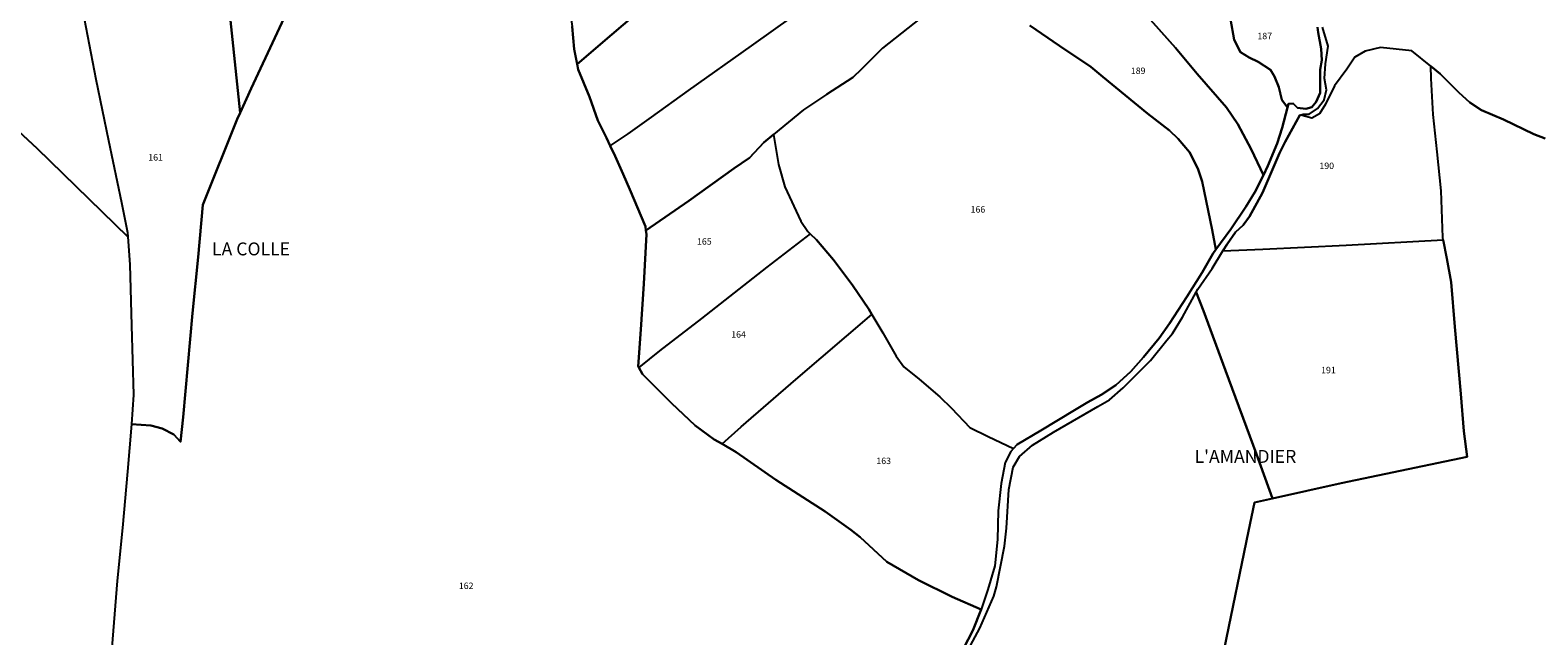
# Model space of a CAD drawing. Units: metres. Extents: x 1037811 to 1042294, y 6308478 to 6312707.
# Drawn here: x 1041107 to 1041574, y 6310627 to 6310815 of the extents above; entities that cross this region are included whole.
import ezdxf
from ezdxf.enums import TextEntityAlignment as Align

# ---------------------------------------------------------------- set-up
doc = ezdxf.new("R2010")
doc.units = ezdxf.units.M
for name, color, linetype in [('ig_cad_hydro', 140, 'CONTINUOUS'), ('ig_cad_lieudit', 7, 'ByLayer'), ('ig_cad_lieudit_texte', 210, 'CONTINUOUS'), ('ig_cad_parcel', 3, 'CONTINUOUS'), ('ig_cad_parcel_num', 3, 'CONTINUOUS')]:
    doc.layers.add(name, color=color, linetype=linetype)
doc.styles.add('Times New Roman', font='times.ttf')

msp = doc.modelspace()

# ---------------------------------------------------------------- linework, layer by layer
at = {"layer": 'ig_cad_hydro'}
for points in [[(1041506.12, 6310815.84), (1041506.35, 6310814.2), (1041507.33, 6310809.15), (1041507.52, 6310805.66), (1041507.02, 6310802.77), (1041506.98, 6310800.25), (1041506.95, 6310795.55), (1041505.79, 6310792.67), (1041504.44, 6310791.06), (1041502.55, 6310790.54), (1041499.93, 6310790.89), (1041498.59, 6310792.17), (1041497.18, 6310792.05), (1041496.91, 6310790.99), (1041495.19, 6310784.67), (1041493.65, 6310779.75), (1041490.8, 6310772.84), (1041489.39, 6310769.99), (1041486.78, 6310764.67), (1041483.96, 6310760.15), (1041479.36, 6310753.25), (1041474.65, 6310746.93), (1041473.68, 6310745.63), (1041470.39, 6310739.77), (1041465.7, 6310732.2), (1041460.28, 6310723.98), (1041457.06, 6310719.39), (1041452.25, 6310713.58), (1041448.27, 6310709.11), (1041443.67, 6310704.82), (1041439.16, 6310701.83), (1041435.01, 6310699.6), (1041430.84, 6310697.08), (1041420.45, 6310690.82), (1041413.1, 6310686.43), (1041411.95, 6310685.18), (1041411.1, 6310684.26), (1041409.41, 6310680.91), (1041408.15, 6310674.34), (1041407.2, 6310665.84), (1041407.01, 6310657.04), (1041406.17, 6310648.86), (1041404.04, 6310641.54), (1041401.91, 6310635.27), (1041399.36, 6310628.76), (1041393.42, 6310617.46)], [(1041396.37, 6310619.9), (1041401.53, 6310629.5), (1041405.9, 6310639.47), (1041406.67, 6310642.28), (1041409.14, 6310654.95), (1041409.77, 6310660.53), (1041410.47, 6310672.55), (1041411.88, 6310679.43), (1041413.85, 6310682.71), (1041417.88, 6310686.27), (1041424.31, 6310690.31), (1041438.13, 6310698.25), (1041441.7, 6310700.33), (1041445.91, 6310704.08), (1041454.41, 6310712.52), (1041459.47, 6310718.84), (1041461.18, 6310720.92), (1041464.32, 6310725.94), (1041468.58, 6310733.68), (1041469.11, 6310734.65), (1041473.49, 6310741.08), (1041476.86, 6310746.54), (1041478.14, 6310748.59), (1041480.73, 6310752.29), (1041483.09, 6310754.5), (1041485.13, 6310757.12), (1041489.1, 6310764.52), (1041494.44, 6310776.82), (1041496.1, 6310780.34), (1041500.7, 6310788.63), (1041501.69, 6310788.84), (1041503.62, 6310788.88), (1041506.21, 6310790.69), (1041508.24, 6310793.29), (1041509.01, 6310796.44), (1041508.39, 6310799.97), (1041508.62, 6310804.55), (1041509.46, 6310809.98), (1041507.67, 6310815.84)]]:
    msp.add_lwpolyline(points, dxfattribs=at)
at = {"layer": 'ig_cad_lieudit'}
for points in [[(1041393.42, 6310617.46), (1041399.36, 6310628.76), (1041401.91, 6310635.27), (1041392.95, 6310639.18), (1041382.46, 6310644.37), (1041372.66, 6310650.07), (1041364.41, 6310657.74), (1041361.52, 6310660.01), (1041353.61, 6310665.65), (1041338.29, 6310675.5), (1041325.95, 6310684.09), (1041321.63, 6310686.62), (1041319.18, 6310688.05), (1041313.34, 6310692.36), (1041306.01, 6310699.25), (1041297, 6310708.24), (1041295.82, 6310710.29), (1041295.6, 6310710.65), (1041296.43, 6310722.08), (1041297.43, 6310736.28), (1041298.22, 6310751.63), (1041298.05, 6310752.85), (1041297.88, 6310754.09), (1041293.05, 6310765.55), (1041290.99, 6310770.33), (1041288.51, 6310775.87), (1041286.99, 6310779.06), (1041285.81, 6310781.53), (1041283.17, 6310786.88), (1041280.5, 6310794.25), (1041277, 6310802.78), (1041276.72, 6310804.35), (1041275.84, 6310809.05), (1041275.14, 6310816.04)], [(1041275.14, 6310816.04), (1041275.84, 6310809.05), (1041276.72, 6310804.35), (1041277, 6310802.78), (1041280.5, 6310794.25), (1041283.17, 6310786.88), (1041285.81, 6310781.53), (1041286.99, 6310779.06), (1041288.51, 6310775.87), (1041290.99, 6310770.33), (1041293.05, 6310765.55), (1041297.88, 6310754.09), (1041298.05, 6310752.85), (1041298.22, 6310751.63), (1041297.43, 6310736.28), (1041296.43, 6310722.08), (1041295.6, 6310710.65), (1041295.82, 6310710.29), (1041297, 6310708.24), (1041306.01, 6310699.25), (1041313.34, 6310692.36), (1041319.18, 6310688.05), (1041321.63, 6310686.62), (1041325.95, 6310684.09), (1041338.29, 6310675.5), (1041353.61, 6310665.65), (1041361.52, 6310660.01), (1041364.41, 6310657.74), (1041372.66, 6310650.07), (1041382.46, 6310644.37), (1041392.95, 6310639.18), (1041401.91, 6310635.27), (1041399.36, 6310628.76), (1041393.42, 6310617.46)]]:
    msp.add_lwpolyline(points, dxfattribs=at)
at = {"layer": 'ig_cad_parcel'}
for points in [[(1041267.9, 6310874.08), (1041268.79, 6310863.81), (1041270.63, 6310849.7), (1041273.16, 6310829.89), (1041275.14, 6310816.04), (1041275.84, 6310809.05), (1041276.72, 6310804.35), (1041287.47, 6310813.56), (1041300.8, 6310825.03), (1041307.57, 6310830.15), (1041319.07, 6310838.23), (1041327.49, 6310843.34), (1041334.94, 6310847.84), (1041340.84, 6310851.2), (1041342.63, 6310852.69), (1041329.41, 6310877.96), (1041324.15, 6310886.09), (1041322.84, 6310890.48), (1041319, 6310900.25), (1041318.12, 6310902.5), (1041304.63, 6310895.23), (1041289.37, 6310887.27), (1041281.85, 6310882.49)], [(1041172.27, 6310789.29), (1041175.72, 6310796.87), (1041191.07, 6310829.97), (1041192.21, 6310831.37), (1041200.93, 6310828.11), (1041224.14, 6310819.46), (1041227.24, 6310824.24), (1041238.74, 6310839.77), (1041242.52, 6310844.85), (1041221.16, 6310852.79), (1041198.14, 6310861.49), (1041166.22, 6310864.98), (1041158.46, 6310865.64), (1041161.49, 6310857.1), (1041165.31, 6310847.15), (1041166.62, 6310843.02), (1041167.44, 6310836.78), (1041168.93, 6310820.95)], [(1041137.49, 6310750.83), (1041109.35, 6310778.26), (1041096.29, 6310790.29), (1041086.96, 6310799.74), (1041083.46, 6310803.33), (1041083.45, 6310805.73), (1041081.94, 6310821.7), (1041080.21, 6310836.55), (1041085.94, 6310837.04), (1041089.61, 6310837.18), (1041105.8, 6310837.84), (1041108.81, 6310837.96), (1041119.96, 6310838.55), (1041123.9, 6310818.52), (1041127.51, 6310799.79), (1041131.44, 6310780.68), (1041135.48, 6310761.55), (1041137.4, 6310752.2)], [(1041545.14, 6310749.95), (1041545.01, 6310750.67), (1041544.47, 6310765.12), (1041543.27, 6310777.26), (1041542.05, 6310788.79), (1041541.43, 6310800), (1041541.28, 6310803.78), (1041535.45, 6310808.55), (1041525.7, 6310809.57), (1041520.96, 6310808.39), (1041517.72, 6310806.55), (1041515.24, 6310802.85), (1041511.41, 6310797.67), (1041508.62, 6310792), (1041506.81, 6310788.96), (1041504.41, 6310787.65), (1041501.38, 6310788.46), (1041500.7, 6310788.63), (1041496.1, 6310780.34), (1041494.44, 6310776.82), (1041489.1, 6310764.52), (1041485.13, 6310757.12), (1041483.09, 6310754.5), (1041480.73, 6310752.29), (1041478.14, 6310748.59), (1041476.86, 6310746.54), (1041489.18, 6310746.98), (1041515.09, 6310748.25)], [(1041295.82, 6310710.29), (1041295.6, 6310710.65), (1041296.43, 6310722.08), (1041297.43, 6310736.28), (1041298.22, 6310751.63), (1041298.05, 6310752.85), (1041311.33, 6310761.99), (1041325.25, 6310772.04), (1041330.11, 6310775.4), (1041334.56, 6310780.07), (1041337.56, 6310782.57), (1041339.13, 6310773.31), (1041341.09, 6310766.31), (1041346.07, 6310755.7), (1041348.17, 6310752.48), (1041348.93, 6310751.74), (1041335.55, 6310741.41), (1041315.27, 6310725.54), (1041302.29, 6310715.49)], [(1041295.82, 6310710.29), (1041297, 6310708.24), (1041306.01, 6310699.25), (1041313.34, 6310692.36), (1041319.18, 6310688.05), (1041321.63, 6310686.62), (1041327.55, 6310691.98), (1041344.51, 6310706.64), (1041368.09, 6310726.76), (1041367.08, 6310728.47), (1041362.1, 6310735.86), (1041356.14, 6310743.72), (1041350.86, 6310749.9), (1041348.93, 6310751.74), (1041335.55, 6310741.41), (1041315.27, 6310725.54), (1041302.29, 6310715.49)], [(1041545.14, 6310749.95), (1041546.26, 6310744.13), (1041547.59, 6310736.79), (1041548.71, 6310722.99), (1041550.57, 6310702.19), (1041551.54, 6310690.58), (1041552.53, 6310682.68), (1041513.5, 6310674.43), (1041492.25, 6310669.75), (1041487.23, 6310683.49), (1041477.62, 6310709.42), (1041470.83, 6310727.89), (1041468.58, 6310733.68), (1041469.11, 6310734.65), (1041473.49, 6310741.08), (1041476.86, 6310746.54), (1041489.18, 6310746.98), (1041515.09, 6310748.25)], [(1041401.91, 6310635.27), (1041392.95, 6310639.18), (1041382.46, 6310644.37), (1041372.66, 6310650.07), (1041364.41, 6310657.74), (1041361.52, 6310660.01), (1041353.61, 6310665.65), (1041338.29, 6310675.5), (1041325.95, 6310684.09), (1041321.63, 6310686.62), (1041327.55, 6310691.98), (1041344.51, 6310706.64), (1041368.09, 6310726.76), (1041371.46, 6310721.04), (1041375.6, 6310713.8), (1041378, 6310710.54), (1041382.75, 6310706.71), (1041389.15, 6310701.2), (1041392.73, 6310697.73), (1041398.46, 6310691.71), (1041404.12, 6310688.9), (1041411.95, 6310685.18), (1041411.1, 6310684.26), (1041409.41, 6310680.91), (1041408.15, 6310674.34), (1041407.2, 6310665.84), (1041407.01, 6310657.04), (1041406.17, 6310648.86), (1041404.04, 6310641.54)]]:
    msp.add_lwpolyline(points, close=True, dxfattribs=at)
for points in [[(1041191.07, 6310829.97), (1041175.72, 6310796.87), (1041172.27, 6310789.29), (1041171.37, 6310787.33), (1041160.68, 6310760.78), (1041159.24, 6310744.58), (1041157.46, 6310727.14), (1041154.6, 6310694.96), (1041153.77, 6310687.24), (1041151.75, 6310689.6), (1041148.07, 6310691.4), (1041144.58, 6310692.32), (1041138.61, 6310692.73), (1041137.37, 6310678.07), (1041135.78, 6310660.57), (1041134.2, 6310644.21), (1041131.52, 6310610.56)], [(1041300.8, 6310825.03), (1041287.47, 6310813.56), (1041276.72, 6310804.35), (1041277, 6310802.78), (1041280.5, 6310794.25), (1041283.17, 6310786.88), (1041285.81, 6310781.53), (1041286.99, 6310779.06), (1041292.49, 6310782.76), (1041299.75, 6310787.98), (1041311.18, 6310796.2), (1041330.73, 6310810.08), (1041343.68, 6310819.3)], [(1041123.9, 6310818.52), (1041127.51, 6310799.79), (1041131.44, 6310780.68), (1041135.48, 6310761.55), (1041137.4, 6310752.2), (1041137.49, 6310750.83), (1041138.08, 6310742.32), (1041138.63, 6310723.36), (1041139.27, 6310701.81), (1041138.61, 6310692.73), (1041144.58, 6310692.32), (1041148.07, 6310691.4), (1041151.75, 6310689.6), (1041153.77, 6310687.24), (1041154.6, 6310694.96), (1041157.46, 6310727.14), (1041159.24, 6310744.58), (1041160.68, 6310760.78), (1041171.37, 6310787.33), (1041172.27, 6310789.29), (1041168.93, 6310820.95)], [(1041393.42, 6310617.46), (1041399.36, 6310628.76), (1041401.91, 6310635.27), (1041392.95, 6310639.18), (1041382.46, 6310644.37), (1041372.66, 6310650.07), (1041364.41, 6310657.74), (1041361.52, 6310660.01), (1041353.61, 6310665.65), (1041338.29, 6310675.5), (1041325.95, 6310684.09), (1041321.63, 6310686.62), (1041319.18, 6310688.05), (1041313.34, 6310692.36), (1041306.01, 6310699.25), (1041297, 6310708.24), (1041295.82, 6310710.29), (1041295.6, 6310710.65), (1041296.43, 6310722.08), (1041297.43, 6310736.28), (1041298.22, 6310751.63), (1041298.05, 6310752.85), (1041297.88, 6310754.09), (1041293.05, 6310765.55), (1041290.99, 6310770.33), (1041288.51, 6310775.87), (1041286.99, 6310779.06), (1041285.81, 6310781.53), (1041283.17, 6310786.88), (1041280.5, 6310794.25), (1041277, 6310802.78), (1041276.72, 6310804.35), (1041275.84, 6310809.05), (1041275.14, 6310816.04)], [(1041385.14, 6310820.17), (1041371.39, 6310809.32), (1041364.82, 6310802.83), (1041362.17, 6310800.22), (1041353.98, 6310795.01), (1041346.82, 6310790.27), (1041337.56, 6310782.57), (1041334.56, 6310780.07), (1041330.11, 6310775.4), (1041325.25, 6310772.04), (1041311.33, 6310761.99), (1041298.05, 6310752.85), (1041297.88, 6310754.09), (1041293.05, 6310765.55), (1041290.99, 6310770.33), (1041288.51, 6310775.87), (1041286.99, 6310779.06), (1041292.49, 6310782.76), (1041299.75, 6310787.98), (1041311.18, 6310796.2), (1041330.73, 6310810.08), (1041343.68, 6310819.3)], [(1041385.14, 6310820.17), (1041371.39, 6310809.32), (1041364.82, 6310802.83), (1041362.17, 6310800.22), (1041353.98, 6310795.01), (1041346.82, 6310790.27), (1041337.56, 6310782.57), (1041339.13, 6310773.31), (1041341.09, 6310766.31), (1041346.07, 6310755.7), (1041348.17, 6310752.48), (1041348.93, 6310751.74), (1041350.86, 6310749.9), (1041356.14, 6310743.72), (1041362.1, 6310735.86), (1041367.08, 6310728.47), (1041368.09, 6310726.76), (1041371.46, 6310721.04), (1041375.6, 6310713.8), (1041378, 6310710.54), (1041382.75, 6310706.71), (1041389.15, 6310701.2), (1041392.73, 6310697.73), (1041398.46, 6310691.71), (1041404.12, 6310688.9), (1041411.95, 6310685.18), (1041413.1, 6310686.43), (1041420.45, 6310690.82), (1041430.84, 6310697.08), (1041435.01, 6310699.6), (1041439.16, 6310701.83), (1041443.67, 6310704.82), (1041448.27, 6310709.11), (1041452.25, 6310713.58), (1041457.06, 6310719.39), (1041460.28, 6310723.98), (1041465.7, 6310732.2), (1041470.39, 6310739.77), (1041473.68, 6310745.63), (1041474.65, 6310746.93), (1041473.49, 6310753.05), (1041470.39, 6310768.01), (1041469.06, 6310772), (1041466.53, 6310777.13), (1041463.02, 6310781.24), (1041460.35, 6310783.8), (1041453.53, 6310789.11), (1041439.59, 6310800.49), (1041435.88, 6310803.55), (1041426.17, 6310810.11), (1041416.97, 6310816.42)], [(1041416.97, 6310816.42), (1041426.17, 6310810.11), (1041435.88, 6310803.55), (1041439.59, 6310800.49), (1041453.53, 6310789.11), (1041460.35, 6310783.8), (1041463.02, 6310781.24), (1041466.53, 6310777.13), (1041469.06, 6310772), (1041470.39, 6310768.01), (1041473.49, 6310753.05), (1041474.65, 6310746.93), (1041479.36, 6310753.25), (1041483.96, 6310760.15), (1041486.78, 6310764.67), (1041489.39, 6310769.99), (1041485.61, 6310778.05), (1041481.51, 6310785.76), (1041477.99, 6310790.94), (1041468.83, 6310801.36), (1041462.11, 6310809.49), (1041452.67, 6310820.11)], [(1041452.67, 6310820.11), (1041462.11, 6310809.49), (1041468.83, 6310801.36), (1041477.99, 6310790.94), (1041481.51, 6310785.76), (1041485.61, 6310778.05), (1041489.39, 6310769.99), (1041490.8, 6310772.84), (1041493.65, 6310779.75), (1041495.19, 6310784.67), (1041496.91, 6310790.99), (1041495.12, 6310793.33), (1041494.15, 6310797.26), (1041492.85, 6310800.58), (1041491.56, 6310802.59), (1041487.81, 6310805.15), (1041484.97, 6310806.46), (1041482.32, 6310808.14), (1041480.35, 6310811.99), (1041479.16, 6310818.31)], [(1041479.16, 6310818.31), (1041480.35, 6310811.99), (1041482.32, 6310808.14), (1041484.97, 6310806.46), (1041487.81, 6310805.15), (1041491.56, 6310802.59), (1041492.85, 6310800.58), (1041494.15, 6310797.26), (1041495.12, 6310793.33), (1041496.91, 6310790.99), (1041497.18, 6310792.05), (1041498.59, 6310792.17), (1041499.93, 6310790.89), (1041502.55, 6310790.54), (1041504.44, 6310791.06), (1041505.79, 6310792.67), (1041506.95, 6310795.55), (1041506.98, 6310800.25), (1041507.02, 6310802.77), (1041507.52, 6310805.66), (1041507.33, 6310809.15), (1041506.35, 6310814.2), (1041506.12, 6310815.84)], [(1041576.78, 6310781.31), (1041573.19, 6310782.7), (1041563.79, 6310787.19), (1041557.04, 6310790.15), (1041553.35, 6310792.46), (1041549.95, 6310795.59), (1041544.23, 6310801.38), (1041541.28, 6310803.78), (1041535.45, 6310808.55), (1041525.7, 6310809.57), (1041520.96, 6310808.39), (1041517.72, 6310806.55), (1041515.24, 6310802.85), (1041511.41, 6310797.67), (1041508.62, 6310792), (1041506.81, 6310788.96), (1041504.41, 6310787.65), (1041501.38, 6310788.46), (1041500.7, 6310788.63), (1041501.69, 6310788.84), (1041503.62, 6310788.88), (1041506.21, 6310790.69), (1041508.24, 6310793.29), (1041509.01, 6310796.44), (1041508.39, 6310799.97), (1041508.62, 6310804.55), (1041509.46, 6310809.98), (1041507.67, 6310815.84)], [(1041477.2, 6310623.02), (1041484.74, 6310659.57), (1041486.62, 6310668.5), (1041492.25, 6310669.75), (1041513.5, 6310674.43), (1041552.53, 6310682.68), (1041551.54, 6310690.58), (1041550.57, 6310702.19), (1041548.71, 6310722.99), (1041547.59, 6310736.79), (1041546.26, 6310744.13), (1041545.14, 6310749.95), (1041545.01, 6310750.67), (1041544.47, 6310765.12), (1041543.27, 6310777.26), (1041542.05, 6310788.79), (1041541.43, 6310800), (1041541.28, 6310803.78), (1041544.23, 6310801.38), (1041549.95, 6310795.59), (1041553.35, 6310792.46), (1041557.04, 6310790.15), (1041563.79, 6310787.19), (1041573.19, 6310782.7), (1041576.78, 6310781.31)], [(1041096.29, 6310790.29), (1041109.35, 6310778.26), (1041137.49, 6310750.83), (1041138.08, 6310742.32), (1041138.63, 6310723.36), (1041139.27, 6310701.81), (1041138.61, 6310692.73), (1041137.37, 6310678.07), (1041135.78, 6310660.57), (1041134.2, 6310644.21), (1041131.52, 6310610.56), (1041130.82, 6310601.6), (1041117.67, 6310599.4), (1041115.28, 6310598.94), (1041106.35, 6310618.62)], [(1041396.37, 6310619.9), (1041401.53, 6310629.5), (1041405.9, 6310639.47), (1041406.67, 6310642.28), (1041409.14, 6310654.95), (1041409.77, 6310660.53), (1041410.47, 6310672.55), (1041411.88, 6310679.43), (1041413.85, 6310682.71), (1041417.88, 6310686.27), (1041424.31, 6310690.31), (1041438.13, 6310698.25), (1041441.7, 6310700.33), (1041445.91, 6310704.08), (1041454.41, 6310712.52), (1041459.47, 6310718.84), (1041461.18, 6310720.92), (1041464.32, 6310725.94), (1041468.58, 6310733.68), (1041470.83, 6310727.89), (1041477.62, 6310709.42), (1041487.23, 6310683.49), (1041492.25, 6310669.75), (1041486.62, 6310668.5), (1041484.74, 6310659.57), (1041477.2, 6310623.02)]]:
    msp.add_lwpolyline(points, dxfattribs=at)

# ---------------------------------------------------------------- texts
at = {"layer": 'ig_cad_lieudit_texte', "style": 'Times New Roman'}
for s, p in [('LA COLLE', (1041163.56, 6310743.86)), ("L'AMANDIER", (1041468.06, 6310679.52))]:
    msp.add_text(s, height=4, dxfattribs=at).set_placement(p, align=Align.BOTTOM_LEFT)
at = {"layer": 'ig_cad_parcel_num', "style": 'Times New Roman'}
for s, p in [('187', (1041487.55, 6310811.5)), ('189', (1041448.31, 6310800.72)), ('161', (1041143.8, 6310773.87)), ('190', (1041506.76, 6310771.25)), ('166', (1041398.65, 6310757.74)), ('165', (1041313.86, 6310747.79)), ('164', (1041324.47, 6310718.97)), ('191', (1041507.29, 6310707.92)), ('163', (1041369.45, 6310679.76)), ('162', (1041240.05, 6310641.02))]:
    msp.add_text(s, height=2, dxfattribs=at).set_placement(p, align=Align.BOTTOM_LEFT)

doc.saveas('drawing.dxf')
